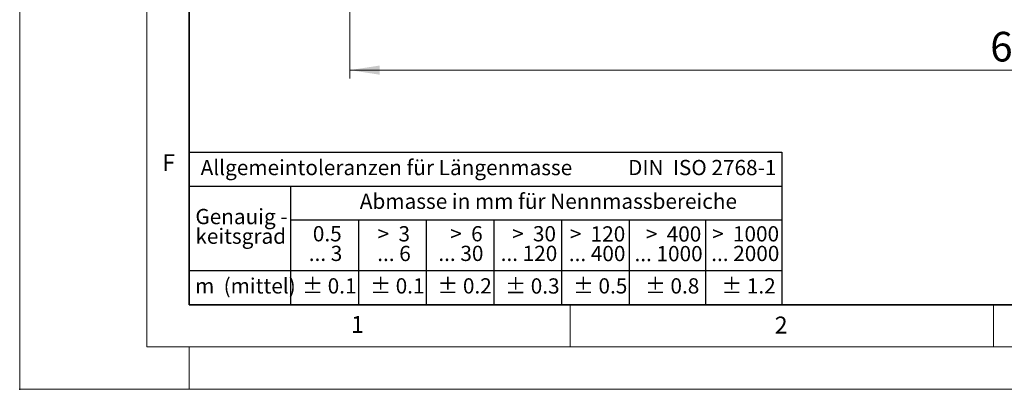
# Model space of a CAD drawing. Units: millimetres. Extents: x 0 to 420, y 0 to 297.
# Drawn here: x 0 to 116, y 0 to 44 of the extents above; entities that cross this region are included whole.
import ezdxf

# ---------------------------------------------------------------- set-up
doc = ezdxf.new("R2010")
doc.units = ezdxf.units.MM
doc.header["$PDSIZE"] = -1
doc.styles.add('SLDTEXTSTYLE0', font='TXT', dxfattribs={"width": 0.605})
doc.styles.add('SLDTEXTSTYLE1', font='TXT', dxfattribs={"width": 0.57})
doc.styles.add('SLDTEXTSTYLE2', font='TXT', dxfattribs={"width": 0.563})
doc.styles.add('SLDTEXTSTYLE3', font='TXT', dxfattribs={"width": 0.5525})
doc.styles.add('SLDTEXTSTYLE4', font='TXT', dxfattribs={"width": 0.575})
doc.dimstyles.new('SLDDIMSTYLE0', dxfattribs={"dimtxt": 3.5, "dimasz": 3.5, "dimexe": 0, "dimexo": 0.0625, "dimgap": 0.875, "dimtad": 1, "dimlfac": 4, "dimrnd": 1e-09, "dimzin": 12, "dimdsep": 46, "dimtxsty": 'SLDTEXTSTYLE0', "dimsah": 1, "dimcen": 0.09, "dimadec": 0, "dimazin": 3, "dimtfac": 1, "dimtdec": 3, "dimtofl": 0, "dimtmove": 0, "dimatfit": 3, "dimfxl": 1, "dimfrac": 2, "dimtolj": 1, "dimtzin": 12, "dimarcsym": 0})

# ---------------------------------------------------------------- blocks, each defined once
blk = doc.blocks.new('SW_NOTE_0')
at = {"color": 0, "linetype": 'Continuous', "lineweight": 18, "insert": (0, 2.32), "char_height": 1.8, "attachment_point": 1, "style": 'SLDTEXTSTYLE0'}
blk.add_mtext('Allgemeintoleranzen für Längenmasse            DIN  ISO 2768-1', dxfattribs=at)
blk = doc.blocks.new('SW_NOTE_0_1')
at = {"color": 0, "linetype": 'Continuous', "lineweight": 18, "insert": (0.68, 2.32), "char_height": 1.8, "attachment_point": 1, "style": 'SLDTEXTSTYLE0'}
blk.add_mtext('Abmasse in mm für Nennmassbereiche', dxfattribs=at)
blk = doc.blocks.new('SW_NOTE_0_2')
at = {"color": 0, "linetype": 'Continuous', "lineweight": 18, "insert": (0, 2.32), "char_height": 1.8, "attachment_point": 1, "style": 'SLDTEXTSTYLE0'}
blk.add_mtext('m  (mittel)', dxfattribs=at)
blk = doc.blocks.new('SW_NOTE_0_3')
at = {"color": 0, "linetype": 'Continuous', "lineweight": 18, "char_height": 1.8, "attachment_point": 3}
for s, insert, style in [('>  120', (6.86, 2.32), 'SLDTEXTSTYLE1'), ('... 400', (6.88, 0), 'SLDTEXTSTYLE0')]:
    blk.add_mtext(s, dxfattribs=dict(at, insert=insert, style=style))
blk = doc.blocks.new('SW_NOTE_0_4')
at = {"color": 0, "linetype": 'Continuous', "lineweight": 18, "insert": (0, 2.32), "char_height": 1.8, "attachment_point": 1, "style": 'SLDTEXTSTYLE0'}
blk.add_mtext('± 0.1', dxfattribs=at)
blk = doc.blocks.new('SW_NOTE_0_5')
at = {"color": 0, "linetype": 'Continuous', "lineweight": 18, "insert": (0, 2.32), "char_height": 1.8, "attachment_point": 1, "style": 'SLDTEXTSTYLE0'}
blk.add_mtext('± 0.2', dxfattribs=at)
blk = doc.blocks.new('SW_NOTE_0_6')
at = {"color": 0, "linetype": 'Continuous', "lineweight": 18, "insert": (0, 2.32), "char_height": 1.8, "attachment_point": 1, "style": 'SLDTEXTSTYLE0'}
blk.add_mtext('± 0.3', dxfattribs=at)
blk = doc.blocks.new('SW_NOTE_0_7')
at = {"color": 0, "linetype": 'Continuous', "lineweight": 18, "insert": (0, 2.32), "char_height": 1.8, "attachment_point": 1, "style": 'SLDTEXTSTYLE0'}
blk.add_mtext('± 0.5', dxfattribs=at)
blk = doc.blocks.new('SW_NOTE_0_8')
at = {"color": 0, "linetype": 'Continuous', "lineweight": 18, "insert": (0, 2.32), "char_height": 1.8, "attachment_point": 1, "style": 'SLDTEXTSTYLE0'}
blk.add_mtext('± 0.8', dxfattribs=at)
blk = doc.blocks.new('SW_NOTE_0_9')
at = {"color": 0, "linetype": 'Continuous', "lineweight": 18, "insert": (0, 2.32), "char_height": 1.8, "attachment_point": 1, "style": 'SLDTEXTSTYLE0'}
blk.add_mtext('± 0.1', dxfattribs=at)
blk = doc.blocks.new('SW_NOTE_0_10')
at = {"color": 0, "linetype": 'Continuous', "lineweight": 18, "char_height": 1.8, "attachment_point": 1, "style": 'SLDTEXTSTYLE0'}
for s, insert in [('Genauig -', (0, 2.32)), ('keitsgrad', (0, 0))]:
    blk.add_mtext(s, dxfattribs=dict(at, insert=insert))
blk = doc.blocks.new('SW_NOTE_0_11')
at = {"color": 0, "linetype": 'Continuous', "lineweight": 18, "char_height": 1.8, "attachment_point": 3}
for s, insert, style in [('>  400', (6.86, 2.32), 'SLDTEXTSTYLE1'), ('... 1000', (7.02, 0), 'SLDTEXTSTYLE0')]:
    blk.add_mtext(s, dxfattribs=dict(at, insert=insert, style=style))
blk = doc.blocks.new('SW_NOTE_0_12')
at = {"color": 0, "linetype": 'Continuous', "lineweight": 18, "char_height": 1.8, "attachment_point": 3}
for s, insert, style in [('>  30', (5.51, 2.32), 'SLDTEXTSTYLE2'), ('... 120', (5.66, 0), 'SLDTEXTSTYLE0')]:
    blk.add_mtext(s, dxfattribs=dict(at, insert=insert, style=style))
blk = doc.blocks.new('SW_NOTE_0_13')
at = {"color": 0, "linetype": 'Continuous', "lineweight": 18, "char_height": 1.8, "attachment_point": 3}
for s, insert, style in [('>  3', (4.16, 2.32), 'SLDTEXTSTYLE3'), ('... 6', (4.25, 0), 'SLDTEXTSTYLE0')]:
    blk.add_mtext(s, dxfattribs=dict(at, insert=insert, style=style))
blk = doc.blocks.new('SW_NOTE_0_14')
at = {"color": 0, "linetype": 'Continuous', "lineweight": 18, "char_height": 1.8, "attachment_point": 3, "style": 'SLDTEXTSTYLE0'}
for s, insert in [('0.5', (3.38, 2.32)), ('... 3', (3.45, 0))]:
    blk.add_mtext(s, dxfattribs=dict(at, insert=insert))
blk = doc.blocks.new('SW_NOTE_0_15')
at = {"color": 0, "linetype": 'Continuous', "lineweight": 18, "char_height": 1.8, "attachment_point": 3}
for s, insert, style in [('>  6', (4.16, 2.32), 'SLDTEXTSTYLE3'), ('... 30', (4.25, 0), 'SLDTEXTSTYLE0')]:
    blk.add_mtext(s, dxfattribs=dict(at, insert=insert, style=style))
blk = doc.blocks.new('SW_NOTE_0_16')
at = {"color": 0, "linetype": 'Continuous', "lineweight": 18, "char_height": 1.8, "attachment_point": 3}
for s, insert, style in [('>  1000', (8.21, 2.32), 'SLDTEXTSTYLE4'), ('... 2000', (8.24, 0), 'SLDTEXTSTYLE0')]:
    blk.add_mtext(s, dxfattribs=dict(at, insert=insert, style=style))
blk = doc.blocks.new('SW_NOTE_0_17')
at = {"color": 0, "linetype": 'Continuous', "lineweight": 18, "insert": (0, 2.32), "char_height": 1.8, "attachment_point": 1, "style": 'SLDTEXTSTYLE0'}
blk.add_mtext('± 1.2', dxfattribs=at)
blk = doc.blocks.new('Allg-Toleranz-mittel')
at = {"color": 7}
for p, q in [((0, 18), (0, 0)), ((0, 18), (70, 18)), ((70, 18), (70, 0)), ((0, 14), (70, 14)), ((12, 14), (12, 0)), ((70, 10), (12, 10)), ((20, 10), (20, 0)), ((28, 10), (28, 0)), ((36, 10), (36, 0)), ((44, 10), (44, 0)), ((52, 10), (52, 0)), ((70, 4), (0, 4)), ((70, 0), (0, 0))]:
    blk.add_line(p, q, dxfattribs=at)
blk.add_line((61, 10), (61, 0))
at = {"color": 7, "linetype": 'Continuous', "lineweight": 18}
for name, p in [('SW_NOTE_0', (1.37, 14.78)), ('SW_NOTE_0_1', (19.49, 10.8)), ('SW_NOTE_0_10', (0.75, 8.99)), ('SW_NOTE_0_14', (14.65, 6.96)), ('SW_NOTE_0_15', (30.52, 6.96)), ('SW_NOTE_0_12', (37.83, 6.96)), ('SW_NOTE_0_16', (61.48, 6.95)), ('SW_NOTE_0_13', (21.94, 6.95)), ('SW_NOTE_0_3', (44.66, 6.94)), ('SW_NOTE_0_11', (53.64, 6.93)), ('SW_NOTE_0_2', (0.71, 0.8)), ('SW_NOTE_0_9', (13.37, 0.8)), ('SW_NOTE_0_4', (21.4, 0.8)), ('SW_NOTE_0_5', (29.34, 0.8)), ('SW_NOTE_0_6', (37.35, 0.79)), ('SW_NOTE_0_7', (45.35, 0.8)), ('SW_NOTE_0_8', (53.85, 0.8)), ('SW_NOTE_0_17', (62.87, 0.8))]:
    blk.add_blockref(name, p, dxfattribs=at)
blk = doc.blocks.new('_D_7')
at = {"color": 7, "linetype": 'Continuous', "lineweight": 0}
for p, q in [((39.01, 62.21), (39.01, 36.71)), ((198.26, 62.21), (198.26, 36.71)), ((39.01, 37.71), (198.26, 37.71))]:
    blk.add_line(p, q, dxfattribs=at)
at = {"color": 7, "linetype": 'Continuous', "lineweight": 18}
for points in [[(39.01, 37.71), (42.51, 37.17), (42.51, 38.25)], [(198.26, 37.71), (194.76, 38.25), (194.76, 37.17)]]:
    blk.add_solid(points, dxfattribs=at)
at = {"color": 7, "linetype": 'Continuous', "lineweight": 18, "insert": (114.62, 42.23), "char_height": 3.5, "attachment_point": 1, "style": 'SLDTEXTSTYLE0'}
blk.add_mtext('637', dxfattribs=at)

msp = doc.modelspace()

# ---------------------------------------------------------------- linework, layer by layer
at = {"color": 7, "linetype": 'Continuous', "lineweight": 18}
for p, q in [((0, 0), (0, 297)), ((15, 292), (15, 5)), ((65, 10), (65, 5)), ((115, 10), (115, 5)), ((15, 5), (415, 5)), ((20, 5), (20, 0)), ((0, 0), (420, 0))]:
    msp.add_line(p, q, dxfattribs=at)
at = {"color": 7, "linetype": 'Continuous', "lineweight": 35}
for p, q in [((20, 287), (20, 10)), ((20, 10), (415, 10))]:
    msp.add_line(p, q, dxfattribs=at)
msp.add_point((0, 0))

# ---------------------------------------------------------------- block references
at = {"color": 7, "linetype": 'Continuous'}
msp.add_blockref('Allg-Toleranz-mittel', (20, 10), dxfattribs=at)

# ---------------------------------------------------------------- texts
at = {"color": 7, "linetype": 'Continuous', "lineweight": 18, "char_height": 2, "attachment_point": 2, "style": 'SLDTEXTSTYLE0'}
for s, insert in [('F', (17.5937, 27.7733)), ('1', (39.9009, 8.6623)), ('2', (89.9334, 8.5904))]:
    msp.add_mtext(s, dxfattribs=dict(at, insert=insert))

# ---------------------------------------------------------------- dimensions: what is measured, and where the dimension line sits
at = {"color": 7, "linetype": 'Continuous', "lineweight": 18}
dim = msp.add_linear_dim(base=(198.2587, 37.7133), p1=(39.0087, 62.3142), p2=(198.2587, 62.3142), dimstyle='SLDDIMSTYLE0', dxfattribs=at)
dim.commit()
dim.dimension.update_dxf_attribs({"geometry": '_D_7', "text_midpoint": (118.6337, 37.7133), "dimtype": 160})

doc.saveas('drawing.dxf')
